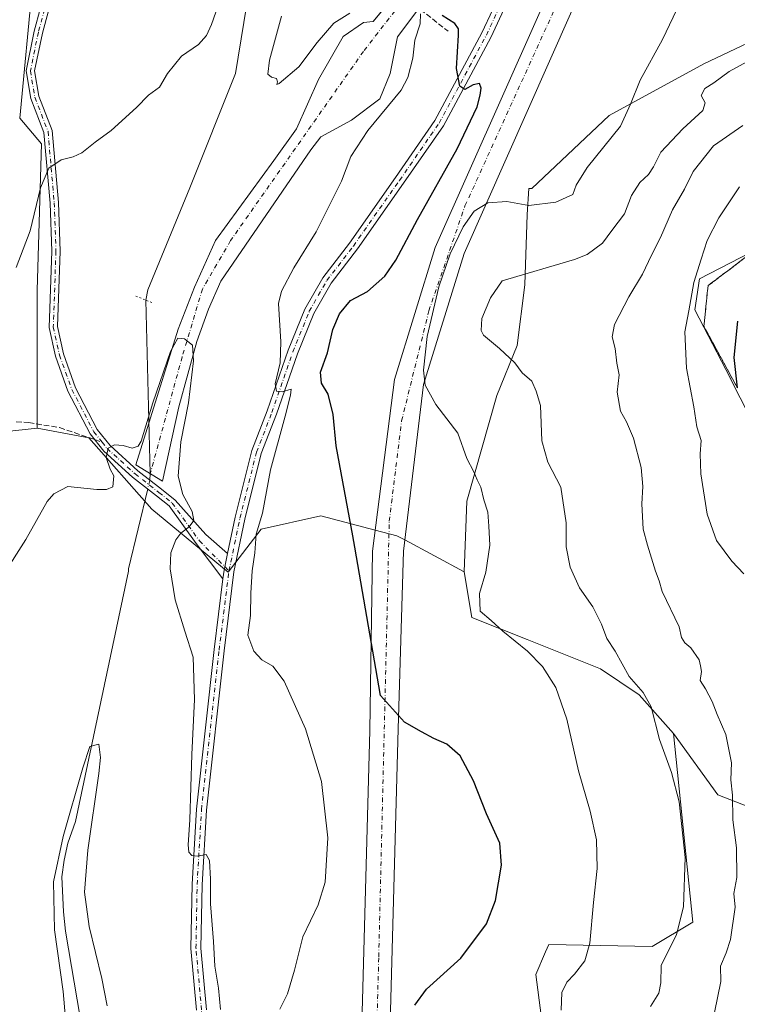
# Model space of a CAD drawing. Units: metres. Extents: x 600794 to 604255, y 4717594 to 4719962.
# Drawn here: x 603448 to 603664, y 4718640 to 4718936 of the extents above; entities that cross this region are included whole.
import ezdxf

# ---------------------------------------------------------------- set-up
doc = ezdxf.new("R2010")
doc.units = ezdxf.units.M
doc.header["$MEASUREMENT"] = 0
for name, pattern in [('DGN Style 3', [2.307223458686699, 1.648016756204785, -0.6592067024819142]), ('DGN Style 4', [2.6384748266838614, 1.318413404963828, -0.6592067024819142, 0.001648016756204785, -0.6592067024819142]), ('DGN Style 5', [1.1536117293433497, 0.4944050268614355, -0.6592067024819142])]:
    doc.linetypes.add(name, pattern=pattern)
for name, color, linetype, lineweight in [('Arbolado forestal CxS', 92, 'Continuous', 0), ('Camino Cxs', 7, 'Continuous', 0), ('Camino eje', 30, 'DGN Style 4', 13), ('Corriente artificial Cxs', 4, 'Continuous', 13), ('Corriente artificial eje', 142, 'DGN Style 4', 0), ('Corriente natural lineal', 142, 'Continuous', 13), ('Corriente natural lineal oculto', 9, 'DGN Style 4', 13), ('Cultivos herbáceos CxS', 92, 'Continuous', 0), ('Curva de nivel maestra', 30, 'Continuous', 30), ('Curva de nivel normal', 30, 'Continuous', 0), ('Matorral CxS', 135, 'Continuous', 0), ('Obra de contención lineal', 1, 'DGN Style 3', 13), ('Pista no pavimentada Cxs', 111, 'Continuous', 0), ('Pista no pavimentada eje', 91, 'DGN Style 4', 0), ('Puente lineal', 2, 'DGN Style 5', 0), ('Senda', 7, 'DGN Style 3', 0), ('Senda no paivmentada conexión', 7, 'DGN Style 3', 0), ('Suelo desnudo CxS', 253, 'Continuous', 0), ('Talud superficial', 30, 'DGN Style 3', 0)]:
    doc.layers.add(name, color=color, linetype=linetype, lineweight=lineweight)

# ---------------------------------------------------------------- blocks, each defined once
blk = doc.blocks.new('*U13')
at = {"layer": 'Cultivos herbáceos CxS', "color": 92, "linetype": 'Continuous', "lineweight": 0}
blk.add_polyline3d([(603407.1250999998, 4718808.4663, 471.3696999999956), (603453.6794999996, 4718813.642300001, 466.920499999993), (603469.1634999998, 4718810.738500001, 465.5948999999965), (603488.1997999996, 4718789.2017, 462.5984000000026), (603511.0827000003, 4718770.297900001, 467.8494000000064), (603521.0322000004, 4718783.231899999, 469.9728000000032), (603538.9408999998, 4718787.211300001, 473.4193999999989), (603555.3158999998, 4718782.9395, 476.3022999999957), (603561.8240999999, 4718781.241699999, 477.0657000000065), (603564.1760999998, 4718779.9869, 477.1214000000036), (603582.0849000001, 4718770.4321, 478.0255999999936), (603584.3715000004, 4718756.711300001, 479.2051000000066), (603600.9538000004, 4718750.0735, 480.760500000004), (603623.0207000002, 4718741.241900001, 483.3487000000023), (603634.6585999997, 4718733.4781, 484.8948999999994), (603645.0049000002, 4718721.8343, 486.0531999999948), (603650.8195000002, 4718665.098099999, 485.7713999999978), (603638.5811000001, 4718657.755100001, 483.5406999999978), (603607.5014000004, 4718658.433499999, 477.644100000005), (603606.5368999997, 4718656.181100001, 477.6741999999941), (603603.6221000003, 4718649.376700001, 478.2280000000028), (603606.7622999996, 4718624.7137, 478.9401000000071)], dxfattribs=at)

msp = doc.modelspace()

# ---------------------------------------------------------------- linework, layer by layer
at = {"layer": 'Arbolado forestal CxS', "color": 92, "linetype": 'Continuous', "lineweight": 0}
for points in [[(603299.4687999999, 4719159.5449, 511.8503000000055), (603299.4685000004, 4719139.849300001, 512.1656999999977), (603319.1635999996, 4719090.6095, 510.9609999999957), (603324.6615000004, 4719082.362700001, 509.4042999999947), (603338.8589000005, 4719061.0657, 504.9119000000064), (603375.4368000003, 4719035.7423, 495.4015999999974), (603419.0483999997, 4719004.791300001, 485.1453000000038), (603455.9874, 4718974.5679, 475.3108000000066), (603452.3869000003, 4718968.9067, 475.2734000000055), (603452.3872999996, 4718948.205900001, 473.8025999999954), (603448.5072999997, 4718906.8015, 472.2011999999959), (603454.9729000004, 4718899.037699999, 471.0488000000041), (603453.6793000001, 4718855.0461, 468.335699999996), (603453.6794999996, 4718813.642300001, 466.920499999993)], [(603338.8589000005, 4719061.0657, 504.9119000000064), (603375.4368000003, 4719035.7423, 495.4015999999974), (603419.0483999997, 4719004.791300001, 485.1453000000038), (603455.9874, 4718974.5679, 475.3108000000066), (603452.3869000003, 4718968.9067, 475.2734000000055), (603452.3872999996, 4718948.205900001, 473.8025999999954), (603448.5072999997, 4718906.8015, 472.2011999999959), (603454.9729000004, 4718899.037699999, 471.0488000000041), (603453.6793000001, 4718855.0461, 468.335699999996), (603453.6794999996, 4718813.642300001, 466.920499999993), (603407.1250999998, 4718808.4663, 471.3696999999956), (603382.5557000004, 4718813.642700001, 473.3028000000049), (603357.9867000004, 4718825.288100001, 475.123900000006), (603350.2270999998, 4718844.6961, 477.6793000000035), (603320.4857000001, 4718880.925100001, 482.2246000000014)], [(603320.4857000001, 4718880.925100001, 482.2246000000014), (603350.2270999998, 4718844.6961, 477.6793000000035), (603357.9867000004, 4718825.288100001, 475.123900000006), (603382.5557000004, 4718813.642700001, 473.3028000000049), (603407.1250999998, 4718808.4663, 471.3696999999956), (603453.6794999996, 4718813.642300001, 466.920499999993)]]:
    msp.add_polyline3d(points, dxfattribs=at)
at = {"layer": 'Camino Cxs', "color": 7, "linetype": 'Continuous', "lineweight": 0, "extrusion": (0.3312771565431193, -0.07378404637690633, 0.9406441197673837), "elevation": -147800.5762233207, "flags": 128}
msp.add_lwpolyline([(4737118.773731681, 411014.1874993056), (4737113.660952617, 411014.1126601478), (4737111.001701476, 411013.8439463215)], dxfattribs=at)
at = {"layer": 'Camino Cxs', "color": 7, "linetype": 'Continuous', "lineweight": 0}
for points in [[(603457.0648999996, 4718939.084100001, 473.1967000000004), (603455.2553000003, 4718932.363500001, 472.8084999999992), (603452.9282999998, 4718920.986500001, 472.3286999999983), (603454.1923000002, 4718913.4027, 471.8637000000017), (603458.1788999997, 4718903.0371, 470.9985000000015), (603460.0488999998, 4718881.398700001, 469.5026000000071), (603460.5809000004, 4718866.7709, 468.6199999999953), (603459.7911, 4718844.1293, 467.5743999999977), (603461.5922999998, 4718835.895300001, 467.2262999999948), (603465.2405000003, 4718825.7325, 466.232799999998), (603471.7613000004, 4718813.212300001, 465.784799999994), (603475.5926000001, 4718808.3595, 465.3058000000019), (603483.9472000003, 4718800.788100001, 463.6388000000007), (603491.0604999998, 4718795.2555, 463.8650999999954), (603495.1693000002, 4718791.968499999, 465.0890999999974), (603504.3595000004, 4718781.624299999, 466.906799999997), (603510.9090999998, 4718775.933700001, 468.2198000000063), (603509.8662999999, 4718770.9279, 468.194399999993), (603509.5349000003, 4718768.2773, 468.1031999999978), (603501.4990999997, 4718778.9135, 466.3309000000008), (603493.3410999998, 4718790.229699999, 464.1218999999983), (603489.5122999996, 4718793.2927, 463.2934999999998), (603482.3382000001, 4718798.872500001, 463.6907999999967), (603473.7593, 4718806.6469, 465.1034000000073), (603469.6530999999, 4718811.848300001, 465.6205999999948), (603462.9446999999, 4718824.7283, 466.3429000000033), (603459.1845000006, 4718835.2029, 467.2029999999941), (603457.2817000002, 4718843.9023, 467.6584000000003), (603458.0794000002, 4718866.769099999, 468.5850999999967), (603457.5528999995, 4718881.2455, 469.5534999999945), (603455.7187000001, 4718902.469699999, 472.5166000000027), (603451.7679000003, 4718912.741699999, 472.3637000000017), (603450.3860999999, 4718921.033100001, 474.1337000000058), (603452.8214999996, 4718932.9395, 472.8938999999955), (603454.7160999998, 4718939.9771, 473.3862999999984)], [(603509.5349000003, 4718768.2773, 468.1031999999978), (603501.4990999997, 4718778.9135, 466.3309000000008), (603493.3410999998, 4718790.229699999, 464.1218999999983), (603489.5122999996, 4718793.2927, 463.2934999999998), (603482.3382000001, 4718798.872500001, 463.6907999999967), (603473.7593, 4718806.6469, 465.1034000000073), (603469.6530999999, 4718811.848300001, 465.6205999999948), (603462.9446999999, 4718824.7283, 466.3429000000033), (603459.1845000006, 4718835.2029, 467.2029999999941), (603457.2817000002, 4718843.9023, 467.6584000000003), (603458.0794000002, 4718866.769099999, 468.5850999999967), (603457.5528999995, 4718881.2455, 469.5534999999945), (603455.7187000001, 4718902.469699999, 472.5166000000027), (603451.7679000003, 4718912.741699999, 472.3637000000017), (603450.3860999999, 4718921.033100001, 474.1337000000058), (603452.8214999996, 4718932.9395, 472.8938999999955), (603454.7160999998, 4718939.9771, 473.3862999999984)], [(603457.0648999996, 4718939.084100001, 473.1967000000004), (603455.2553000003, 4718932.363500001, 472.8084999999992), (603452.9282999998, 4718920.986500001, 472.3286999999983), (603454.1923000002, 4718913.4027, 471.8637000000017), (603458.1788999997, 4718903.0371, 470.9985000000015), (603460.0488999998, 4718881.398700001, 469.5026000000071), (603460.5809000004, 4718866.7709, 468.6199999999953), (603459.7911, 4718844.1293, 467.5743999999977), (603461.5922999998, 4718835.895300001, 467.2262999999948), (603465.2405000003, 4718825.7325, 466.232799999998), (603471.7613000004, 4718813.212300001, 465.784799999994), (603475.5926000001, 4718808.3595, 465.3058000000019), (603483.9472000003, 4718800.788100001, 463.6388000000007), (603491.0604999998, 4718795.2555, 463.8650999999954), (603495.1693000002, 4718791.968499999, 465.0890999999974), (603504.3595000004, 4718781.624299999, 466.906799999997), (603510.9090999998, 4718775.933700001, 468.2198000000063)]]:
    msp.add_polyline3d(points, dxfattribs=at)
at = {"layer": 'Camino eje', "color": 30, "linetype": 'DGN Style 4', "lineweight": 13, "extrusion": (-0.08186358389258701, 0.08324912696175987, 0.9931605794091741), "elevation": 343893.1849400755, "flags": 128}
msp.add_lwpolyline([(-3738871.420930145, -2921234.583810123), (-3738871.420930146, -2921232.768064272)], dxfattribs=at)
at = {"layer": 'Camino eje', "color": 30, "linetype": 'DGN Style 4', "lineweight": 13}
for points in [[(603455.8904999997, 4718939.5307, 473.2837), (603454.0384999998, 4718932.651500001, 472.8481999999931), (603451.6571000004, 4718921.0097, 473.0576000000001), (603452.9801000003, 4718913.0723, 471.9119000000064), (603456.9489000002, 4718902.753500001, 471.4511999999959), (603458.8009000003, 4718881.322100001, 469.5285000000004), (603459.3300999999, 4718866.770099999, 468.6024999999936), (603458.5362999998, 4718844.015900001, 467.5455999999977), (603460.3885000005, 4718835.549100001, 467.2133999999933), (603464.0925000003, 4718825.2303, 466.284799999994), (603470.7071000002, 4718812.530300001, 465.7060999999958), (603473.1716999998, 4718809.408500001, 465.4199999999983)], [(603473.1716999998, 4718809.408500001, 465.4199999999983), (603474.6759000003, 4718807.5033, 465.1331999999966), (603483.1426999997, 4718799.8303, 463.645399999994), (603490.2862999998, 4718794.2741, 463.5647000000026), (603494.2550999997, 4718791.099099999, 464.5694999999978), (603502.4572999999, 4718779.721899999, 466.477899999998), (603510.0827000003, 4718771.967300001, 468.2391000000061)]]:
    msp.add_polyline3d(points, dxfattribs=at)
at = {"layer": 'Corriente artificial Cxs', "color": 4, "linetype": 'Continuous', "lineweight": 13}
msp.add_polyline3d([(603550.2993000001, 4717665.9597, 492.7951999999932), (603542.1237000005, 4717665.801100001, 492.6723999999958), (603541.2829, 4717983.7128, 447.5381000000052), (603542.6058, 4718248.296700001, 462.646900000007), (603544.1933000004, 4718372.9157, 461.5121000000072), (603553.7183999997, 4718722.695599999, 473.8625999999931), (603554.5120999999, 4718776.670700001, 475.7902000000031), (603561.1266999999, 4718828.2645, 478.0638000000035), (603573.2976000002, 4718867.952099999, 477.6143000000012), (603644.2060000002, 4719027.2316, 488.7568000000028), (603647.0800999999, 4719037.9001, 491.5752999999968), (603647.0800999999, 4719041.9301, 491.2790999999997), (603647.0800999999, 4719045.090100001, 491.2005999999965), (603652.2351000002, 4719045.090100001, 491.6753000000026), (603657.3901000004, 4719045.090100001, 494.6040999999968), (603652.6727, 4719025.3795, 488.9419999999955), (603582.0288000006, 4718866.100000001, 481.0859999999957), (603569.858, 4718826.676999999, 479.8168000000006), (603563.7725000001, 4718776.670700001, 476.9728999999934), (603562.1849999996, 4718723.2247, 474.7182999999932), (603552.6600000003, 4718373.180299999, 462.2446999999956), (603551.0724999999, 4718246.709200001, 463.978099999993), (603550.2788000006, 4717983.977399999, 447.5730999999942)], close=True, dxfattribs=at)
for points in [[(603542.1237000005, 4717665.801100001, 492.6723999999958), (603541.2829, 4717983.7128, 447.5381000000052), (603542.6058, 4718248.296700001, 462.646900000007), (603544.1933000004, 4718372.9157, 461.5121000000072), (603553.7183999997, 4718722.695599999, 473.8625999999931), (603554.5120999999, 4718776.670700001, 475.7902000000031), (603561.1266999999, 4718828.2645, 478.0638000000035), (603573.2976000002, 4718867.952099999, 477.6143000000012), (603644.2060000002, 4719027.2316, 488.7568000000028), (603647.0800999999, 4719037.9001, 491.5752999999968)], [(603655.6693000002, 4719037.9001, 491.9425999999949), (603652.6727, 4719025.3795, 488.9419999999955), (603582.0288000006, 4718866.100000001, 481.0859999999957), (603569.858, 4718826.676999999, 479.8168000000006), (603563.7725000001, 4718776.670700001, 476.9728999999934), (603562.1849999996, 4718723.2247, 474.7182999999932), (603552.6600000003, 4718373.180299999, 462.2446999999956), (603551.0724999999, 4718246.709200001, 463.978099999993), (603550.2788000006, 4717983.977399999, 447.5730999999942), (603550.2993000001, 4717665.9597, 492.7951999999932)], [(603568.7083000002, 4718940.163000001, 472.4697000000015), (603562.0390999997, 4718931.2009, 467.3674000000028), (603559.8280999997, 4718920.226299999, 466.7100999999967), (603556.6530999999, 4718912.553400001, 466.9492000000028), (603548.1864, 4718906.203400001, 466.5148999999947), (603538.9704999998, 4718901.2027, 466.997199999998), (603535.9067000002, 4718897.226299999, 466.9388000000035), (603517.6503999997, 4718870.5034, 466.6564999999973), (603508.9190999996, 4718857.803300001, 466.6735000000045), (603505.2149, 4718849.3367, 466.398000000001), (603501.6431, 4718839.679300001, 465.6386999999959), (603496.2191000005, 4718819.967800001, 464.218399999998), (603491.3315000003, 4718797.706800001, 463.4061999999976), (603483.3213999998, 4718802.6143, 464.2231999999931), (603496.0867999997, 4718843.383500001, 466.2887000000047), (603500.9815999996, 4718855.951300001, 467.0170000000071), (603507.3316000003, 4718869.974199999, 467.8920999999973), (603524.7940999996, 4718894.051300001, 468.1839999999939), (603531.6732999999, 4718903.576300001, 468.1404999999941), (603538.2878999999, 4718918.392999999, 468.0093000000052), (603545.6963000001, 4718931.3577, 468.335699999996), (603551.7817000002, 4718935.591, 468.9032000000007), (603554.6920999996, 4718935.855599999, 468.5187000000006), (603562.4806000004, 4718945.294299999, 473.2323000000034)], [(603568.7013999998, 4718940.153700001, 472.4652999999962), (603562.0390999997, 4718931.2009, 467.3674000000028), (603559.8280999997, 4718920.226299999, 466.7100999999967), (603556.6530999999, 4718912.553400001, 466.9492000000028), (603548.1864, 4718906.203400001, 466.5148999999947), (603538.9704999998, 4718901.2027, 466.997199999998), (603535.9067000002, 4718897.226299999, 466.9388000000035), (603517.6503999997, 4718870.5034, 466.6564999999973), (603508.9190999996, 4718857.803300001, 466.6735000000045), (603505.2149, 4718849.3367, 466.398000000001), (603501.6431, 4718839.679300001, 465.6386999999959), (603496.2191000005, 4718819.967800001, 464.218399999998), (603491.3315000003, 4718797.706800001, 463.4061999999976), (603483.3213999998, 4718802.6143, 464.2231999999931), (603496.0867999997, 4718843.383500001, 466.2887000000047), (603500.9815999996, 4718855.951300001, 467.0170000000071), (603507.3316000003, 4718869.974199999, 467.8920999999973), (603524.7940999996, 4718894.051300001, 468.1839999999939), (603531.6732999999, 4718903.576300001, 468.1404999999941), (603538.2878999999, 4718918.392999999, 468.0093000000052), (603545.6963000001, 4718931.3577, 468.335699999996), (603551.7817000002, 4718935.591, 468.9032000000007), (603554.6920999996, 4718935.855599999, 468.5187000000006), (603561.8419000005, 4718944.520300001, 472.7678000000015)]]:
    msp.add_polyline3d(points, dxfattribs=at)
at = {"layer": 'Corriente artificial eje', "color": 142, "linetype": 'DGN Style 4', "lineweight": 0}
for points in [[(603546.2115000002, 4717665.8804, 492.7229999999981), (603546.2636000002, 4717965.3928, 446.0801999999967), (603546.3099999996, 4718232.421700001, 463.3445999999968), (603547.9215000002, 4718378.2159, 461.8349000000017), (603551.8662999999, 4718486.157600001, 464.6031999999978), (603556.3641999997, 4718654.6975, 472.7373999999982), (603559.5392000005, 4718785.6665, 476.9826999999932), (603563.2434, 4718815.829100001, 478.3242999999929), (603571.4455000004, 4718848.902100001, 479.4891000000061), (603582.2933999998, 4718880.387499999, 478.1679000000004), (603648.7039999999, 4719026.1733, 488.8062999999966), (603651.4435000002, 4719040.849199999, 491.497000000003), (603652.2351000002, 4719045.090100001, 491.6753000000026)], [(603600.0685000002, 4718990.6086, 478.3326999999991), (603583.0026000004, 4718967.076500001, 473.7981), (603551.7817000002, 4718926.8597, 465.8938999999955), (603511.8295, 4718869.974199999, 466.8138000000035), (603503.3628000002, 4718855.4221, 466.477899999998), (603497.2774, 4718835.049100001, 464.8935000000056), (603487.6891000001, 4718799.9384, 463.4315999999963)]]:
    msp.add_polyline3d(points, dxfattribs=at)
at = {"layer": 'Corriente natural lineal', "color": 142, "linetype": 'Continuous', "lineweight": 13, "extrusion": (0.001808511898486579, -0.06899031648010329, 0.9976156902919523), "elevation": -323997.7598546433, "flags": 128}
msp.add_lwpolyline([(726936.5701408793, 4690239.824192039), (726936.5701408793, 4690187.537711998)], dxfattribs=at)
at = {"layer": 'Corriente natural lineal', "color": 142, "linetype": 'Continuous', "lineweight": 13, "extrusion": (-0.01550804697046841, -0.1984580502365316, 0.9799866849990749), "elevation": -945388.5938623837, "flags": 128}
msp.add_lwpolyline([(234034.4901484192, 4656472.777577879), (234034.4901484192, 4656470.789263105)], dxfattribs=at)
at = {"layer": 'Corriente natural lineal', "color": 142, "linetype": 'Continuous', "lineweight": 13}
for points in [[(603531.4704, 4719007.610099999, 469.4336000000039), (603530.8354000002, 4719002.2305, 468.1402999999991), (603529.2248999998, 4718998.2191, 468.4579999999987), (603518.2982999999, 4718950.936699999, 468.6359999999986), (603513.2846999997, 4718920.245100001, 467.3454999999958), (603499.5263999999, 4718885.849199999, 467.5605999999971), (603486.9112999998, 4718855.1447, 466.709799999997), (603486.3222000003, 4718852.0823, 467.0400999999983)], [(603486.9167, 4718795.3115, 462.9358000000066), (603481.1601, 4718771.290100001, 462.8978999999963), (603481.1113, 4718770.606000001, 462.8862999999984), (603465.1999000004, 4718695.409399999, 460.5826999999991), (603462.8501000004, 4718688.800100001, 460.3782999999967), (603461.7500999998, 4718683.710100001, 460.3163999999961), (603461.1101000002, 4718678.720100001, 460.0868999999948), (603461.6401000004, 4718668.190099999, 459.4477000000043), (603462.2301000003, 4718662.360099999, 459.3944999999949), (603466.5900999998, 4718636.420100001, 458.4361999999965)]]:
    msp.add_polyline3d(points, dxfattribs=at)
at = {"layer": 'Corriente natural lineal oculto', "color": 9, "linetype": 'DGN Style 4', "lineweight": 13, "extrusion": (0.7399105332789107, -0.1950487094702325, 0.6438077381306587), "elevation": -473570.5677496184, "flags": 128}
msp.add_lwpolyline([(4716750.827870569, 399054.4980178487), (4716750.688892251, 399054.4589424481), (4716748.074049266, 399054.3673308905)], dxfattribs=at)
at = {"layer": 'Cultivos herbáceos CxS', "color": 92, "linetype": 'Continuous', "lineweight": 0}
for points in [[(603320.4857000001, 4718880.925100001, 482.2246000000014), (603350.2270999998, 4718844.6961, 477.6793000000035), (603357.9867000004, 4718825.288100001, 475.123900000006), (603382.5557000004, 4718813.642700001, 473.3028000000049), (603407.1250999998, 4718808.4663, 471.3696999999956), (603453.6794999996, 4718813.642300001, 466.920499999993)], [(603453.6794999996, 4718813.642300001, 466.920499999993), (603469.1634999998, 4718810.738500001, 465.5948999999965), (603488.1997999996, 4718789.2017, 462.5984000000026), (603511.0827000003, 4718770.297900001, 467.8494000000064), (603521.0322000004, 4718783.231899999, 469.9728000000032), (603538.9408999998, 4718787.211300001, 473.4193999999989), (603555.3158999998, 4718782.9395, 476.3022999999957), (603561.8240999999, 4718781.241699999, 477.0657000000065), (603564.1760999998, 4718779.9869, 477.1214000000036), (603582.0849000001, 4718770.4321, 478.0255999999936)], [(603582.0849000001, 4718770.4321, 478.0255999999936), (603584.3715000004, 4718756.711300001, 479.2051000000066), (603600.9538000004, 4718750.0735, 480.760500000004), (603623.0207000002, 4718741.241900001, 483.3487000000023), (603634.6585999997, 4718733.4781, 484.8948999999994), (603645.0049000002, 4718721.8343, 486.0531999999948)], [(603645.0049000002, 4718721.8343, 486.0531999999948), (603650.8195000002, 4718665.098099999, 485.7713999999978), (603638.5811000001, 4718657.755100001, 483.5406999999978), (603607.5014000004, 4718658.433499999, 477.644100000005), (603606.5368999997, 4718656.181100001, 477.6741999999941), (603603.6221000003, 4718649.376700001, 478.2280000000028), (603606.7622999996, 4718624.7137, 478.9401000000071)]]:
    msp.add_polyline3d(points, dxfattribs=at)
at = {"layer": 'Curva de nivel maestra', "color": 30, "linetype": 'Continuous', "lineweight": 30, "flags": 128}
for points, elevation in [([(603567.1900000004, 4718640.190099999), (603570.7000000002, 4718644.920100001), (603581, 4718654.2501), (603588.7599999999, 4718664.590100001), (603591.4199999999, 4718671.5801), (603593.25, 4718682.2401), (603592.7400000002, 4718688.860099999), (603588.79, 4718697.710100001), (603584.8499999996, 4718707.5601), (603580.8799999999, 4718715.0801), (603576.8700000001, 4718718.610099999), (603572.9600000001, 4718720.350099999), (603569.25, 4718722.340100001), (603564.1600000003, 4718725.200099999), (603556.8799999999, 4718733.270099999), (603549.1457000002, 4718777.800100001), (603548.5499999998, 4718781.2301), (603543.5999999996, 4718808.270099999), (603542.7000000002, 4718817.710100001), (603541.2100000001, 4718823.770099999), (603539.1699999999, 4718827.1501), (603538.8099999996, 4718830.4301), (603540.9900000002, 4718836.210100001), (603542.5999999996, 4718843.210100001), (603544.5800000001, 4718847.9801), (603547.8700000001, 4718851.950099999), (603552.9800000006, 4718854.640100001), (603558.2100000001, 4718859.3201), (603561.4800000006, 4718864.0801), (603568.0599999996, 4718876.350099999), (603579.9299999997, 4718897.540100001), (603585.9800000006, 4718910.170100001), (603586.8399999999, 4718913.7401), (603587.1900000004, 4718915.790100001), (603586.6200000001, 4718917.200099999), (603584.7100000001, 4718916.7601), (603582.2199999997, 4718915.4101), (603580.7599999999, 4718916.4301), (603579.7199999997, 4718921.7501), (603580.3200000003, 4718931.770099999), (603580.3200000003, 4718933.620100001), (603579.25, 4718935.270099999), (603575.3899999997, 4718937.690099999)], 475), ([(603664.1841000002, 4718825.6963), (603663.2100000001, 4718834.840100001), (603664.29, 4718845.7301)], 500)]:
    msp.add_lwpolyline(points, dxfattribs=dict(at, elevation=elevation))
at = {"layer": 'Curva de nivel normal', "color": 30, "linetype": 'Continuous', "lineweight": 0, "flags": 128}
for points, elevation in [([(603509.2929999996, 4718944.17), (603506.0700000003, 4718934.960100001), (603504.5499999998, 4718931.630100001), (603502.2000000002, 4718928.960100001), (603497.0700000003, 4718925.4101), (603492.9100000003, 4718920.1801), (603490.4699999997, 4718916.140100001), (603487.1600000003, 4718913.710100001), (603483.54, 4718909.950099999), (603475.9600000001, 4718903.0601), (603471.1299999999, 4718899.540100001), (603467.1200000001, 4718896.4001), (603464.5199999996, 4718895.120100001), (603460.9000000004, 4718894.2601), (603457.2100000001, 4718891.7301), (603454.6500000004, 4718885.890100001), (603451.5499999998, 4718872.880100001), (603447.3799999999, 4718861.880100001)], 470), ([(603611.2000000002, 4718638.610099999), (603611.3799999999, 4718643.9101), (603612.8799999999, 4718647.0701), (603615.1900000004, 4718649.4301), (603618.3399999999, 4718653.5001), (603619.7800000003, 4718658.8301), (603620.9100000003, 4718670.970100001), (603622.0099999999, 4718681.190099999), (603621.8099999996, 4718689.8101), (603619.9100000003, 4718698.5001), (603616.4400000004, 4718710.610099999), (603612.8899999997, 4718726.170100001), (603609.5599999996, 4718735.6601), (603605.5800000001, 4718741.9101), (603601.0599999996, 4718746.5601), (603593.6799999997, 4718752.530099999), (603590.2000000002, 4718755.8101), (603586.8799999999, 4718758.5701), (603586.6799999997, 4718763.870100001), (603588.54, 4718770.3301), (603589.7400000002, 4718778.4301), (603589.4199999999, 4718784.110099999), (603589.1500000004, 4718788.340100001), (603588, 4718792.0601), (603587.0999999996, 4718795.8201), (603585.9199999999, 4718798.030099999), (603584.9400000004, 4718800.4801), (603582.8899999997, 4718804.4901), (603580.1100000005, 4718812.110099999), (603573.5, 4718820.7601), (603570.2999999998, 4718826.5101), (603569.8099999996, 4718831.0601), (603570.9199999999, 4718841.1801), (603574.4400000004, 4718856.0801), (603577.8799999999, 4718866.020099999), (603581.7199999997, 4718874.120100001), (603585.0499999998, 4718878.780099999), (603589.2000000002, 4718881.3201), (603594.8899999997, 4718881.7601), (603601.5099999999, 4718880.5701), (603609.6500000004, 4718881.5101), (603614.7599999999, 4718883.880100001), (603615.7599999999, 4718886.610099999), (603619.0599999996, 4718891.9801), (603629.04, 4718904.360099999), (603632.0199999996, 4718911.030099999), (603635, 4718918.190099999), (603641.6699999999, 4718930.440099999), (603648.0499999998, 4718943.9801)], 480), ([(603526.6299999999, 4718638.9801), (603528.9199999999, 4718643.530099999), (603531.0300000003, 4718650.6601), (603533.5800000001, 4718660.640100001), (603538.1200000001, 4718670.2601), (603540.29, 4718677.130100001), (603541.0199999996, 4718690.4901), (603539.1600000003, 4718707.390100001), (603534.3600000005, 4718723.170100001), (603527.9699999997, 4718737.5001), (603524.5700000003, 4718742.020099999), (603521.2300000006, 4718743.940099999), (603518.8300000001, 4718746.520099999), (603517, 4718751.350099999), (603517.7800000003, 4718757.3301), (603517.8899999997, 4718764.0001), (603518.2999999998, 4718770.7501), (603519.1399999997, 4718776.110099999), (603519.5199999996, 4718781.690099999), (603521.4400000004, 4718788.090100001), (603523.7999999998, 4718801.100099999), (603528.2000000002, 4718817.2401), (603529.8200000003, 4718823.5601), (603530.0499999998, 4718825.290100001), (603527.3300000001, 4718824.4801), (603525.6299999999, 4718824.670100001), (603525.25, 4718826.890100001), (603526.7400000002, 4718833.190099999), (603526.9600000001, 4718839.550100001), (603526.2199999997, 4718851.120100001), (603527.1100000005, 4718854.8201), (603530.7999999998, 4718861.800100001), (603537.5499999998, 4718872.630100001), (603545.2199999997, 4718887.870100001), (603547.9800000006, 4718895.270099999), (603553.04, 4718903.0801), (603563.0700000003, 4718915.200099999), (603565.0700000003, 4718918.960100001), (603566.6399999997, 4718924.860099999), (603567.1799999997, 4718930.190099999), (603568.8099999996, 4718935.190099999), (603568.9199999999, 4718938.100099999)], 470), ([(603547.7100000001, 4718938.350099999), (603542.8399999999, 4718935.350099999), (603537.9000000004, 4718929.540100001), (603532.3799999999, 4718922.200099999), (603526.4400000004, 4718917.200099999), (603525.7800000003, 4718916.9301), (603525.9299999997, 4718917.690099999), (603525.5800000001, 4718918.670100001), (603524.1299999999, 4718919.120100001), (603523.0199999996, 4718920.0101), (603523.5199999996, 4718924.170100001), (603527.1200000001, 4718937.440099999)], 470), ([(603638.0199999996, 4718639.7501), (603640.6100000005, 4718643.770099999), (603641.1600000003, 4718646.9101), (603641.2300000006, 4718652.040100001), (603645.8499999996, 4718661.4001), (603647.9600000001, 4718669.670100001), (603648.4900000002, 4718684.520099999), (603646.6799999997, 4718701.2301), (603644.4000000004, 4718710.040100001), (603640.7999999998, 4718720.0101), (603638.2599999999, 4718729.800100001), (603635.8700000001, 4718734.120100001), (603631.6600000003, 4718738.9001), (603627.4500000002, 4718746.5701), (603624.9299999997, 4718750.340100001), (603623.3099999996, 4718754.670100001), (603620.6900000004, 4718759.920100001), (603616.7100000001, 4718765.5601), (603613.9600000001, 4718771.8101), (603612.7000000002, 4718777.920100001), (603612.7199999997, 4718785.170100001), (603611.1299999999, 4718795.890100001), (603607.1500000004, 4718803.420100001), (603605.3700000001, 4718809.790100001), (603605.04, 4718820.4001), (603603.6600000003, 4718824.6801), (603602.4000000004, 4718827.7401), (603599.5300000003, 4718830.210100001), (603597.2599999999, 4718833.270099999), (603592.6200000001, 4718837.5601), (603587.8300000001, 4718841.5701), (603587.1299999999, 4718842.960100001), (603587.3099999996, 4718846.5801), (603589.9600000001, 4718852.780099999), (603593.4500000002, 4718857.880100001), (603615.2000000002, 4718864.3301), (603618.9900000002, 4718865.8301), (603623.6600000003, 4718869.200099999), (603626.4000000004, 4718873.050100001), (603630.2599999999, 4718878.0001), (603632.3200000003, 4718883.5101), (603634.8700000001, 4718887.420100001), (603637.4900000002, 4718889.840100001), (603638.9600000001, 4718892.200099999), (603641.1600000003, 4718896.540100001), (603647.7400000002, 4718903.540100001), (603653.8099999996, 4718909.100099999), (603654.5099999999, 4718911.420100001), (603653.25, 4718913.590100001), (603654.4199999999, 4718915.6801), (603657.0899999999, 4718917.4301), (603661.7300000006, 4718920.790100001), (603670.3799999999, 4718925.5001)], 485), ([(603657.3399999999, 4718637.950099999), (603659.25, 4718647.270099999), (603659.1500000004, 4718651.920100001), (603660.79, 4718655.920100001), (603662.1500000004, 4718659.920100001), (603663.54, 4718669.5601), (603663.1600000003, 4718673.700099999), (603664.0300000003, 4718678.530099999), (603663.9600000001, 4718687.4901), (603662.8399999999, 4718695.9101), (603662.6900000004, 4718703.2401), (603662.25, 4718707.920100001), (603662.4100000003, 4718713.020099999), (603660.6699999999, 4718721.520099999), (603658.0999999996, 4718727.550100001), (603656.6200000001, 4718731.4801), (603654.5999999996, 4718735.210100001), (603653.04, 4718737.7501), (603653.4100000003, 4718740.450099999), (603653.1100000005, 4718742.1501), (603652.6699999999, 4718744.0001), (603650.1900000004, 4718747.520099999), (603648.3499999996, 4718749.0601), (603647.4299999997, 4718750.720100001), (603646.6399999997, 4718753.9001), (603641.5899999999, 4718764.460100001), (603640.6600000003, 4718767.700099999), (603639.5700000003, 4718770.600099999), (603637.2100000001, 4718778.4001), (603635.8600000005, 4718783.220100001), (603635.4199999999, 4718790.890100001), (603635.7199999997, 4718796.030099999), (603635.2400000002, 4718801.770099999), (603632.9199999999, 4718810.620100001), (603630.7999999998, 4718815.5001), (603629.0099999999, 4718818.710100001), (603628.0599999996, 4718824.420100001), (603628.6299999999, 4718829.6501), (603627.9299999997, 4718833.1601), (603627.4000000004, 4718837.590100001), (603626.5, 4718841.0601), (603627.2100000001, 4718844.7501), (603631.5499999998, 4718853.120100001), (603635.6799999997, 4718859.880100001), (603638.4100000003, 4718865.5601), (603641.0700000003, 4718870.920100001), (603644.6699999999, 4718879.200099999), (603648.3099999996, 4718885.4801), (603650.8700000001, 4718890.720100001), (603657.0300000003, 4718898.460100001), (603665.7999999998, 4718904.620100001)], 490), ([(603666.1600000003, 4718769.770099999), (603662.5, 4718773.620100001), (603657.8600000005, 4718779.780099999), (603655.0999999996, 4718787.720100001), (603653.1699999999, 4718799.880100001), (603652.9600000001, 4718805.880100001), (603653.2800000003, 4718809.890100001), (603652.04, 4718814.0001), (603651.0499999998, 4718820.0001), (603648.9000000004, 4718831.6601), (603648.3700000001, 4718842.550100001), (603649.5899999999, 4718848.880100001), (603651.0599999996, 4718857.340100001), (603653.3399999999, 4718864.390100001), (603655.0700000003, 4718870.0101), (603658.5899999999, 4718876.870100001), (603664.8200000003, 4718886.120100001)], 495), ([(603508.7599999999, 4718638.8301), (603508.1900000004, 4718645.2401), (603507.0599999996, 4718651.8301), (603506.7199999997, 4718659.2501), (603505.8300000001, 4718670.590100001), (603505.79, 4718678.020099999), (603505.4600000001, 4718683.640100001), (603504.4400000004, 4718685.460100001), (603501.9000000004, 4718684.920100001), (603500.1600000003, 4718685.120100001), (603499.3099999996, 4718686.100099999), (603499.0599999996, 4718688.360099999), (603499.5499999998, 4718695.9001), (603500.1900000004, 4718715.540100001), (603501.0199999996, 4718732.030099999), (603500.5800000001, 4718744.710100001), (603498.0999999996, 4718752.590100001), (603495.2000000002, 4718761.9901), (603493.7100000001, 4718771.270099999), (603493.9100000003, 4718776.100099999), (603495.3700000001, 4718779.9801), (603496.8499999996, 4718782.0001), (603499.3899999997, 4718783.890100001), (603500.7999999998, 4718785.880100001), (603500.2400000002, 4718788.550100001), (603497.4600000001, 4718793.670100001), (603496.04, 4718799.200099999), (603496.9000000004, 4718809.440099999), (603499.2199999997, 4718821.220100001), (603500.7000000002, 4718833.8101), (603500.4000000004, 4718838.5101), (603498.0199999996, 4718840.460100001), (603495.9400000004, 4718840.610099999), (603493.7699999996, 4718836.690099999), (603488.4600000001, 4718821.190099999), (603484.9400000004, 4718809.6601), (603484.0300000003, 4718808.1501), (603482.25, 4718807.550100001), (603479.54, 4718808.360099999), (603476.9699999997, 4718808.620100001), (603475, 4718807.5801), (603474.4600000001, 4718804.8201), (603475.6500000004, 4718801.3101), (603476.7199999997, 4718799.300100001), (603476.4000000004, 4718795.940099999), (603474.5099999999, 4718795.130100001), (603471.6100000005, 4718795.190099999), (603462.8899999997, 4718796.0701), (603458.6600000003, 4718793.860099999), (603456.7100000001, 4718791.600099999), (603450.2300000006, 4718780.1601), (603443.4800000006, 4718769.440099999)], 465), ([(603474.7300000006, 4718639.9301), (603473.1200000001, 4718648.170100001), (603469.3600000005, 4718663.770099999), (603467.9199999999, 4718674.100099999), (603468.9299999997, 4718686.780099999), (603472.2599999999, 4718709.800100001), (603472.7599999999, 4718714.640100001), (603472.2599999999, 4718718.590100001), (603469.54, 4718717.940099999), (603467.4400000004, 4718711.540100001), (603461.4800000006, 4718690.9001), (603458.5700000003, 4718677.2501), (603458.8799999999, 4718662.7501), (603461.4500000002, 4718644.2401), (603462.7199999997, 4718630.340100001)], 460)]:
    msp.add_lwpolyline(points, dxfattribs=dict(at, elevation=elevation))
at = {"layer": 'Matorral CxS', "color": 135, "linetype": 'Continuous', "lineweight": 0}
for points in [[(603693.8967000004, 4718689.5123, 495.9811999999947), (603658.3531, 4718703.3355, 488.3879000000015), (603645.0049000002, 4718721.8343, 486.0531999999948), (603634.6585999997, 4718733.4781, 484.8948999999994), (603623.0207000002, 4718741.241900001, 483.3487000000023), (603600.9538000004, 4718750.0735, 480.760500000004), (603584.3715000004, 4718756.711300001, 479.2051000000066), (603582.0849000001, 4718770.4321, 478.0255999999936), (603582.8415000001, 4718791.607100001, 479.1552999999985), (603591.9171000002, 4718823.369899999, 482.8218000000052), (603597.9676000001, 4718838.494899999, 485.8089999999939), (603600.2364999996, 4718856.644900001, 485.2406999999948), (603600.9930999996, 4718877.8201, 480.622199999998), (603601.5166999997, 4718885.672300001, 477.7862000000023), (603602.3459000001, 4718885.6031, 477.770399999994), (603625.6228999998, 4718907.599300001, 478.8077999999951), (603654.0724999999, 4718923.1259, 482.0611000000063), (603678.6425000001, 4718934.770500001, 483.5050000000047)], [(603678.6425000001, 4718934.770500001, 483.5050000000047), (603654.0724999999, 4718923.1259, 482.0611000000063), (603625.6228999998, 4718907.599300001, 478.8077999999951), (603602.3459000001, 4718885.6031, 477.770399999994), (603601.5166999997, 4718885.672300001, 477.7862000000023), (603600.9930999996, 4718877.8201, 480.622199999998), (603600.2364999996, 4718856.644900001, 485.2406999999948), (603597.9676000001, 4718838.494899999, 485.8089999999939), (603591.9171000002, 4718823.369899999, 482.8218000000052), (603582.8415000001, 4718791.607100001, 479.1552999999985), (603582.0849000001, 4718770.4321, 478.0255999999936)], [(603720.3208999997, 4718893.3803, 501.4919999999984), (603652.7503000004, 4718858.441099999, 495.036500000002), (603651.4247000003, 4718849.163100001, 495.2286000000022), (603660.7026000004, 4718831.269500001, 498.7329000000027), (603691.1869000001, 4718770.9615, 502.5657000000065)], [(603691.1869000001, 4718770.9615, 502.5657000000065), (603660.7026000004, 4718831.269500001, 498.7329000000027), (603651.4247000003, 4718849.163100001, 495.2286000000022), (603652.7503000004, 4718858.441099999, 495.036500000002), (603720.3208999997, 4718893.3803, 501.4919999999984)], [(603582.0849000001, 4718770.4321, 478.0255999999936), (603584.3715000004, 4718756.711300001, 479.2051000000066), (603600.9538000004, 4718750.0735, 480.760500000004), (603623.0207000002, 4718741.241900001, 483.3487000000023), (603634.6585999997, 4718733.4781, 484.8948999999994), (603645.0049000002, 4718721.8343, 486.0531999999948)], [(603606.7622999996, 4718624.7137, 478.9401000000071), (603603.6221000003, 4718649.376700001, 478.2280000000028), (603606.5368999997, 4718656.181100001, 477.6741999999941), (603607.5014000004, 4718658.433499999, 477.644100000005), (603638.5811000001, 4718657.755100001, 483.5406999999978), (603650.8195000002, 4718665.098099999, 485.7713999999978), (603645.0049000002, 4718721.8343, 486.0531999999948), (603658.3531, 4718703.3355, 488.3879000000015), (603693.8967000004, 4718689.5123, 495.9811999999947)], [(603645.0049000002, 4718721.8343, 486.0531999999948), (603650.8195000002, 4718665.098099999, 485.7713999999978), (603638.5811000001, 4718657.755100001, 483.5406999999978), (603607.5014000004, 4718658.433499999, 477.644100000005), (603606.5368999997, 4718656.181100001, 477.6741999999941), (603603.6221000003, 4718649.376700001, 478.2280000000028), (603606.7622999996, 4718624.7137, 478.9401000000071)], [(603645.0049000002, 4718721.8343, 486.0531999999948), (603658.3531, 4718703.3355, 488.3879000000015), (603693.8967000004, 4718689.5123, 495.9811999999947), (603727.4656999996, 4718687.536900001, 504.648000000001), (603764.9846999999, 4718685.562700001, 519.0390999999945), (603805.7021000005, 4718681.2489, 528.7703000000038)], [(603645.0049000002, 4718721.8343, 486.0531999999948), (603658.3531, 4718703.3355, 488.3879000000015), (603693.8967000004, 4718689.5123, 495.9811999999947), (603727.4656999996, 4718687.536900001, 504.648000000001), (603764.9846999999, 4718685.562700001, 519.0390999999945), (603805.7021000005, 4718681.2489, 528.7703000000038)]]:
    msp.add_polyline3d(points, dxfattribs=at)
at = {"layer": 'Obra de contención lineal', "color": 1, "linetype": 'DGN Style 3', "lineweight": 13, "extrusion": (-0.1959279082357158, 0.02105539300682607, 0.9803922302832195), "elevation": -18433.03670724489, "flags": 128}
msp.add_lwpolyline([(-4756467.153338025, 94138.94495772029), (-4756415.853050306, 94108.33437288797), (-4756409.957315457, 94117.95701727772)], dxfattribs=at)
at = {"layer": 'Pista no pavimentada Cxs', "color": 111, "linetype": 'Continuous', "lineweight": 0, "extrusion": (0.3312771565431193, -0.07378404637690633, 0.9406441197673837), "elevation": -147800.5762233207, "flags": 128}
msp.add_lwpolyline([(4737118.773731681, 411014.1874993056), (4737113.660952617, 411014.1126601478), (4737111.001701476, 411013.8439463215)], dxfattribs=at)
at = {"layer": 'Pista no pavimentada Cxs', "color": 111, "linetype": 'Continuous', "lineweight": 0}
for points in [[(603622.2094999999, 4718978.4255, 479.2679000000062), (603614.4935, 4718980.831700001, 479.2134999999981), (603612.7435, 4718980.6129, 479.0963999999949), (603609.5745000001, 4718976.003699999, 478.6928999999946), (603596.7247000001, 4718945.3617, 476.6211999999941), (603590.0796999997, 4718931.074899999, 476.2749999999942), (603575.7978999997, 4718904.504100001, 474.6964000000008), (603563.8406999996, 4718887.2325, 473.6661000000022), (603549.9562999997, 4718867.463099999, 472.3246999999974), (603542.0334999999, 4718857.160900001, 471.8861999999936), (603536.8426999999, 4718848.076900001, 471.4205999999977), (603531.9342999998, 4718835.969699999, 471.0313000000024), (603525.6539000003, 4718817.7897, 470.9958000000043), (603521.0477, 4718805.944700001, 470.0962), (603516.1168999998, 4718786.2215, 468.9554999999964), (603512.8278999999, 4718770.4351, 468.8481999999931), (603509.8602999998, 4718746.693700001, 468.1530999999959), (603504.5740999999, 4718698.786699999, 466.2617000000028), (603503.2550999997, 4718676.3665, 465.397299999997), (603502.9263000004, 4718657.295100001, 464.954700000002), (603504.5799000004, 4718638.7763, 465.4187999999995)], [(603510.9090999998, 4718775.933700001, 468.2198000000063), (603513.1919, 4718786.8915, 468.5675000000047), (603518.1831, 4718806.855900001, 469.2293999999966), (603522.8371000001, 4718818.8235, 469.9008999999933), (603529.1244999999, 4718837.023700001, 470.8071999999956), (603534.1381000001, 4718849.390500001, 471.5564000000013), (603539.5305000005, 4718858.827299999, 471.480899999995), (603547.5387000004, 4718869.240499999, 472.0182000000059), (603561.3799000002, 4718888.9485, 473.4882999999973), (603573.2352999998, 4718906.072899999, 474.5939000000071), (603587.3960999995, 4718932.4189, 476.1153999999952), (603593.9802999999, 4718946.574899999, 476.4496999999974), (603606.9272999996, 4718977.4487, 478.7556000000041), (603609.9797999999, 4718981.888499999, 479.1950999999972)], [(603501.5778999999, 4718638.664100001, 463.9541000000027), (603499.9241000004, 4718657.187100001, 464.4763999999996), (603500.2566999998, 4718676.4805, 464.9125000000058), (603501.5837000003, 4718699.0395, 465.6827999999951), (603506.8806999996, 4718747.0441, 467.405899999998), (603509.5349000003, 4718768.2773, 468.1031999999978), (603509.8662999999, 4718770.9279, 468.194399999993), (603510.9090999998, 4718775.933700001, 468.2198000000063), (603513.1919, 4718786.8915, 468.5675000000047), (603518.1831, 4718806.855900001, 469.2293999999966), (603522.8371000001, 4718818.8235, 469.9008999999933), (603529.1244999999, 4718837.023700001, 470.8071999999956), (603534.1381000001, 4718849.390500001, 471.5564000000013), (603539.5305000005, 4718858.827299999, 471.480899999995), (603547.5387000004, 4718869.240499999, 472.0182000000059), (603561.3799000002, 4718888.9485, 473.4882999999973), (603573.2352999998, 4718906.072899999, 474.5939000000071), (603587.3960999995, 4718932.4189, 476.1153999999952), (603593.9802999999, 4718946.574899999, 476.4496999999974)], [(603596.7247000001, 4718945.3617, 476.6211999999941), (603590.0796999997, 4718931.074899999, 476.2749999999942), (603575.7978999997, 4718904.504100001, 474.6964000000008), (603563.8406999996, 4718887.2325, 473.6661000000022), (603549.9562999997, 4718867.463099999, 472.3246999999974), (603542.0334999999, 4718857.160900001, 471.8861999999936), (603536.8426999999, 4718848.076900001, 471.4205999999977), (603531.9342999998, 4718835.969699999, 471.0313000000024), (603525.6539000003, 4718817.7897, 470.9958000000043), (603521.0477, 4718805.944700001, 470.0962), (603516.1168999998, 4718786.2215, 468.9554999999964), (603512.8278999999, 4718770.4351, 468.8481999999931), (603509.8602999998, 4718746.693700001, 468.1530999999959), (603504.5740999999, 4718698.786699999, 466.2617000000028), (603503.2550999997, 4718676.3665, 465.397299999997), (603502.9263000004, 4718657.295100001, 464.954700000002), (603504.5799000004, 4718638.7763, 465.4187999999995)], [(603501.5778999999, 4718638.664100001, 463.9541000000027), (603499.9241000004, 4718657.187100001, 464.4763999999996), (603500.2566999998, 4718676.4805, 464.9125000000058), (603501.5837000003, 4718699.0395, 465.6827999999951), (603506.8806999996, 4718747.0441, 467.405899999998), (603509.5349000003, 4718768.2773, 468.1031999999978)]]:
    msp.add_polyline3d(points, dxfattribs=at)
at = {"layer": 'Pista no pavimentada eje', "color": 91, "linetype": 'DGN Style 4', "lineweight": 0}
for points in [[(603511.3470999999, 4718770.681500001, 468.4511000000057), (603514.6545000002, 4718786.556500001, 468.7445000000008), (603519.6152999997, 4718806.4003, 469.6543999999994), (603524.2455000002, 4718818.306500001, 470.4113999999972), (603530.5295000002, 4718836.4967, 470.8905999999988), (603535.4902999997, 4718848.733700001, 471.4977000000072), (603540.7821000004, 4718857.994100001, 471.6203999999998), (603548.7474999996, 4718868.3519, 472.1594999999944), (603562.6102999998, 4718888.090500001, 473.6181999999972), (603574.5164999999, 4718905.2885, 474.6339000000008), (603588.7379000002, 4718931.746900001, 476.1903000000021), (603595.3525, 4718945.9683, 476.5350999999937), (603608.2509000005, 4718976.726100001, 478.7207999999956), (603611.8888999998, 4718982.017899999, 479.1840999999986), (603614.5349000003, 4718982.3485, 479.2955999999977)], [(603528.8756999997, 4718471.040300001, 459.1358000000037), (603526.5607000003, 4718480.962099999, 459.8497999999963), (603519.6152999997, 4718506.0975, 460.5345999999991), (603507.3783, 4718543.8007, 460.7958000000072), (603504.0711000003, 4718557.3607, 461.0892000000022), (603502.7481000006, 4718573.897299999, 461.6886999999988), (603502.4175000006, 4718592.418099999, 461.9945000000008), (603503.0789000001, 4718638.7203, 464.4936000000016), (603501.4253000002, 4718657.2411, 464.6355999999942), (603501.7559000002, 4718676.4235, 465.0626000000047), (603503.0789000001, 4718698.913100001, 465.9781999999978), (603508.3705000002, 4718746.868899999, 467.7608999999939), (603511.3470999999, 4718770.681500001, 468.4511000000057)]]:
    msp.add_polyline3d(points, dxfattribs=at)
at = {"layer": 'Puente lineal', "color": 2, "linetype": 'DGN Style 5', "lineweight": 0, "extrusion": (-0.009481829384669927, 0.003950812017627975, 0.9999472416062367), "elevation": 13388.53737973226, "flags": 128}
msp.add_lwpolyline([(603460.6893639172, 4718837.237915419), (603465.4521523628, 4718835.253499932)], dxfattribs=at)
at = {"layer": 'Senda', "color": 7, "linetype": 'DGN Style 3', "lineweight": 0}
msp.add_polyline3d([(603447.3800999997, 4718815.540100001, 467.4502000000066), (603451.1501000002, 4718815.280099999, 467.2973000000056), (603460.4357000003, 4718813.772299999, 466.075800000006), (603470.9886999996, 4718810.156500001, 465.5019999999931)], dxfattribs=at)
at = {"layer": 'Senda no paivmentada conexión', "color": 7, "linetype": 'DGN Style 3', "lineweight": 0, "extrusion": (0.03359499050064059, -0.01151124731666677, 0.9993692349669748), "elevation": -33580.58024146628, "flags": 128}
msp.add_lwpolyline([(4659639.395773754, 958112.6186237598), (4659639.395773754, 958110.309572656)], dxfattribs=at)
at = {"layer": 'Suelo desnudo CxS', "color": 253, "linetype": 'Continuous', "lineweight": 0}
for points in [[(603299.4687999999, 4719159.5449, 511.8503000000055), (603299.4685000004, 4719139.849300001, 512.1656999999977), (603319.1635999996, 4719090.6095, 510.9609999999957), (603324.6615000004, 4719082.362700001, 509.4042999999947), (603338.8589000005, 4719061.0657, 504.9119000000064), (603375.4368000003, 4719035.7423, 495.4015999999974), (603419.0483999997, 4719004.791300001, 485.1453000000038), (603455.9874, 4718974.5679, 475.3108000000066), (603452.3869000003, 4718968.9067, 475.2734000000055), (603452.3872999996, 4718948.205900001, 473.8025999999954), (603448.5072999997, 4718906.8015, 472.2011999999959), (603454.9729000004, 4718899.037699999, 471.0488000000041), (603453.6793000001, 4718855.0461, 468.335699999996), (603453.6794999996, 4718813.642300001, 466.920499999993)], [(603678.6425000001, 4718934.770500001, 483.5050000000047), (603654.0724999999, 4718923.1259, 482.0611000000063), (603625.6228999998, 4718907.599300001, 478.8077999999951), (603602.3459000001, 4718885.6031, 477.770399999994), (603601.5166999997, 4718885.672300001, 477.7862000000023), (603600.9930999996, 4718877.8201, 480.622199999998), (603600.2364999996, 4718856.644900001, 485.2406999999948), (603597.9676000001, 4718838.494899999, 485.8089999999939), (603591.9171000002, 4718823.369899999, 482.8218000000052), (603582.8415000001, 4718791.607100001, 479.1552999999985), (603582.0849000001, 4718770.4321, 478.0255999999936), (603564.1760999998, 4718779.9869, 477.1214000000036), (603561.8240999999, 4718781.241699999, 477.0657000000065), (603555.3158999998, 4718782.9395, 476.3022999999957), (603538.9408999998, 4718787.211300001, 473.4193999999989), (603521.0322000004, 4718783.231899999, 469.9728000000032), (603511.0827000003, 4718770.297900001, 467.8494000000064), (603488.1997999996, 4718789.2017, 462.5984000000026), (603469.1634999998, 4718810.738500001, 465.5948999999965), (603453.6794999996, 4718813.642300001, 466.920499999993), (603453.6793000001, 4718855.0461, 468.335699999996), (603454.9729000004, 4718899.037699999, 471.0488000000041), (603448.5072999997, 4718906.8015, 472.2011999999959), (603452.3872999996, 4718948.205900001, 473.8025999999954)], [(603562.4806000004, 4718945.294299999, 473.2323000000034), (603554.6920999996, 4718935.855599999, 468.5187000000006), (603551.7817000002, 4718935.591, 468.9032000000007), (603545.6963000001, 4718931.3577, 468.335699999996), (603538.2878999999, 4718918.392999999, 468.0093000000052), (603531.6732999999, 4718903.576300001, 468.1404999999941), (603524.7942000004, 4718894.051300001, 468.1839999999939), (603507.3316000003, 4718869.974199999, 467.8920999999973), (603500.9815999996, 4718855.951300001, 467.0170000000071), (603496.0867999997, 4718843.383500001, 466.2887000000047), (603483.3213999998, 4718802.6143, 464.2231999999931), (603491.3315000003, 4718797.706800001, 463.4061999999976), (603496.2191000005, 4718819.967800001, 464.218399999998), (603501.6431, 4718839.679300001, 465.6386999999959), (603505.2149, 4718849.3367, 466.398000000001), (603508.9190999996, 4718857.803300001, 466.6735000000045), (603517.6505000005, 4718870.5034, 466.6564999999973), (603535.9067000002, 4718897.226299999, 466.9388000000035), (603538.9704999998, 4718901.2027, 466.997199999998), (603548.1864, 4718906.203400001, 466.5148999999947), (603556.6530999999, 4718912.553400001, 466.9492000000028), (603559.8282000005, 4718920.226299999, 466.7100999999967), (603562.0390999997, 4718931.2009, 467.3674000000028), (603568.7083000002, 4718940.163000001, 472.4697000000015)], [(603568.7083000002, 4718940.163000001, 472.4697000000015), (603562.0390999997, 4718931.2009, 467.3674000000028), (603559.8282000005, 4718920.226299999, 466.7100999999967), (603556.6530999999, 4718912.553400001, 466.9492000000028), (603548.1864, 4718906.203400001, 466.5148999999947), (603538.9704999998, 4718901.2027, 466.997199999998), (603535.9067000002, 4718897.226299999, 466.9388000000035), (603517.6505000005, 4718870.5034, 466.6564999999973), (603508.9190999996, 4718857.803300001, 466.6735000000045), (603505.2149, 4718849.3367, 466.398000000001), (603501.6431, 4718839.679300001, 465.6386999999959), (603496.2191000005, 4718819.967800001, 464.218399999998), (603491.3315000003, 4718797.706800001, 463.4061999999976), (603483.3213999998, 4718802.6143, 464.2231999999931), (603496.0867999997, 4718843.383500001, 466.2887000000047), (603500.9815999996, 4718855.951300001, 467.0170000000071), (603507.3316000003, 4718869.974199999, 467.8920999999973), (603524.7942000004, 4718894.051300001, 468.1839999999939), (603531.6732999999, 4718903.576300001, 468.1404999999941), (603538.2878999999, 4718918.392999999, 468.0093000000052), (603545.6963000001, 4718931.3577, 468.335699999996), (603551.7817000002, 4718935.591, 468.9032000000007), (603554.6920999996, 4718935.855599999, 468.5187000000006), (603562.4806000004, 4718945.294299999, 473.2323000000034)], [(603562.4806000004, 4718945.294299999, 473.2323000000034), (603554.6920999996, 4718935.855599999, 468.5187000000006), (603551.7817000002, 4718935.591, 468.9032000000007), (603545.6963000001, 4718931.3577, 468.335699999996), (603538.2878999999, 4718918.392999999, 468.0093000000052), (603531.6732999999, 4718903.576300001, 468.1404999999941), (603524.7942000004, 4718894.051300001, 468.1839999999939), (603507.3316000003, 4718869.974199999, 467.8920999999973), (603500.9815999996, 4718855.951300001, 467.0170000000071), (603496.0867999997, 4718843.383500001, 466.2887000000047), (603483.3213999998, 4718802.6143, 464.2231999999931), (603491.3315000003, 4718797.706800001, 463.4061999999976), (603496.2191000005, 4718819.967800001, 464.218399999998), (603501.6431, 4718839.679300001, 465.6386999999959), (603505.2149, 4718849.3367, 466.398000000001), (603508.9190999996, 4718857.803300001, 466.6735000000045), (603517.6505000005, 4718870.5034, 466.6564999999973), (603535.9067000002, 4718897.226299999, 466.9388000000035), (603538.9704999998, 4718901.2027, 466.997199999998), (603548.1864, 4718906.203400001, 466.5148999999947), (603556.6530999999, 4718912.553400001, 466.9492000000028), (603559.8282000005, 4718920.226299999, 466.7100999999967), (603562.0390999997, 4718931.2009, 467.3674000000028), (603568.7083000002, 4718940.163000001, 472.4697000000015)], [(603562.4806000004, 4718945.294299999, 473.2323000000034), (603554.6920999996, 4718935.855599999, 468.5187000000006), (603551.7817000002, 4718935.591, 468.9032000000007), (603545.6963000001, 4718931.3577, 468.335699999996), (603538.2878999999, 4718918.392999999, 468.0093000000052), (603531.6732999999, 4718903.576300001, 468.1404999999941), (603524.7942000004, 4718894.051300001, 468.1839999999939), (603507.3316000003, 4718869.974199999, 467.8920999999973), (603500.9815999996, 4718855.951300001, 467.0170000000071), (603496.0867999997, 4718843.383500001, 466.2887000000047), (603483.3213999998, 4718802.6143, 464.2231999999931), (603491.3315000003, 4718797.706800001, 463.4061999999976), (603496.2191000005, 4718819.967800001, 464.218399999998), (603501.6431, 4718839.679300001, 465.6386999999959), (603505.2149, 4718849.3367, 466.398000000001), (603508.9190999996, 4718857.803300001, 466.6735000000045), (603517.6505000005, 4718870.5034, 466.6564999999973), (603535.9067000002, 4718897.226299999, 466.9388000000035), (603538.9704999998, 4718901.2027, 466.997199999998), (603548.1864, 4718906.203400001, 466.5148999999947), (603556.6530999999, 4718912.553400001, 466.9492000000028), (603559.8282000005, 4718920.226299999, 466.7100999999967), (603562.0390999997, 4718931.2009, 467.3674000000028), (603568.7083000002, 4718940.163000001, 472.4697000000015)], [(603678.6425000001, 4718934.770500001, 483.5050000000047), (603654.0724999999, 4718923.1259, 482.0611000000063), (603625.6228999998, 4718907.599300001, 478.8077999999951), (603602.3459000001, 4718885.6031, 477.770399999994), (603601.5166999997, 4718885.672300001, 477.7862000000023), (603600.9930999996, 4718877.8201, 480.622199999998), (603600.2364999996, 4718856.644900001, 485.2406999999948), (603597.9676000001, 4718838.494899999, 485.8089999999939), (603591.9171000002, 4718823.369899999, 482.8218000000052), (603582.8415000001, 4718791.607100001, 479.1552999999985), (603582.0849000001, 4718770.4321, 478.0255999999936)], [(603691.1869000001, 4718770.9615, 502.5657000000065), (603660.7026000004, 4718831.269500001, 498.7329000000027), (603651.4247000003, 4718849.163100001, 495.2286000000022), (603652.7503000004, 4718858.441099999, 495.036500000002), (603720.3208999997, 4718893.3803, 501.4919999999984)], [(603691.1869000001, 4718770.9615, 502.5657000000065), (603660.7026000004, 4718831.269500001, 498.7329000000027), (603651.4247000003, 4718849.163100001, 495.2286000000022), (603652.7503000004, 4718858.441099999, 495.036500000002), (603720.3208999997, 4718893.3803, 501.4919999999984)], [(603453.6794999996, 4718813.642300001, 466.920499999993), (603469.1634999998, 4718810.738500001, 465.5948999999965), (603488.1997999996, 4718789.2017, 462.5984000000026), (603511.0827000003, 4718770.297900001, 467.8494000000064), (603521.0322000004, 4718783.231899999, 469.9728000000032), (603538.9408999998, 4718787.211300001, 473.4193999999989), (603555.3158999998, 4718782.9395, 476.3022999999957), (603561.8240999999, 4718781.241699999, 477.0657000000065), (603564.1760999998, 4718779.9869, 477.1214000000036), (603582.0849000001, 4718770.4321, 478.0255999999936)]]:
    msp.add_polyline3d(points, dxfattribs=at)
at = {"layer": 'Talud superficial', "color": 30, "linetype": 'DGN Style 3', "lineweight": 0}
for points in [[(603664.1841000002, 4718825.6963, 502.3418999999994), (603654.1200000001, 4718844.190099999, 498.4290000000037), (603655.3499999996, 4718856.440099999, 497.4268000000012), (603668.4069999997, 4718866.301300001, 500.263300000006)], [(603668.4069999997, 4718866.301300001, 499.484500000006), (603655.3499999996, 4718856.440099999, 496.3536000000022), (603654.1200000001, 4718844.190099999, 496.476800000004), (603664.1841000002, 4718825.6963, 500.0898000000016)]]:
    msp.add_polyline3d(points, dxfattribs=at)

# ---------------------------------------------------------------- block references
at = {"layer": 'Cultivos herbáceos CxS', "color": 92, "linetype": 'Continuous', "lineweight": 0}
msp.add_blockref('*U13', (0, 0), dxfattribs=at)

doc.saveas('drawing.dxf')
